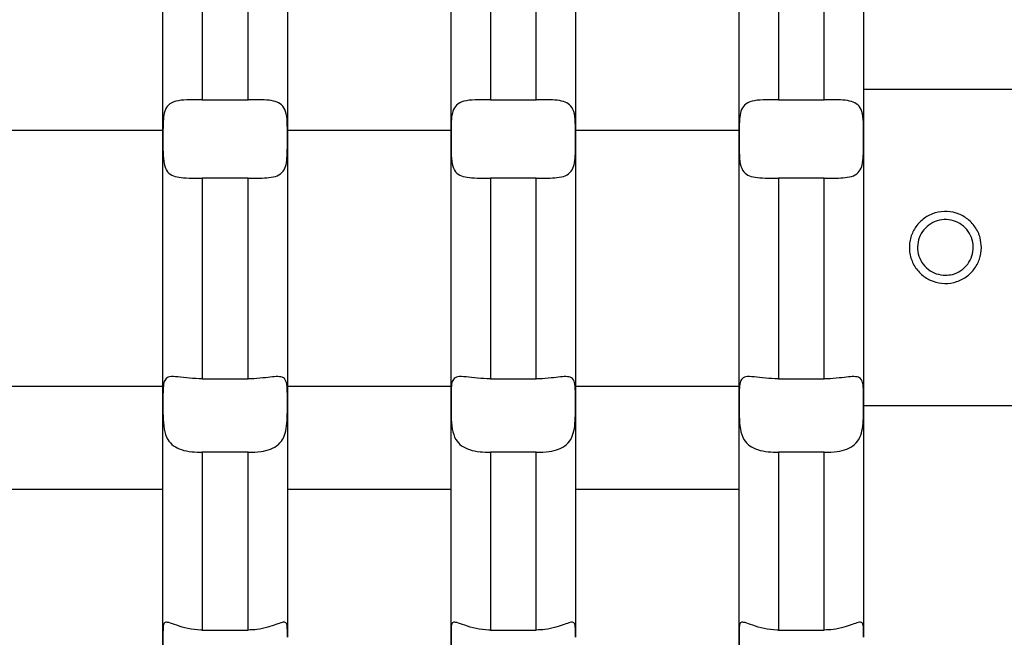
# Model space of a CAD drawing. Units: millimetres. Extents: x -4229 to 10621, y -5675 to 4825.
# Drawn here: x 395 to 545, y -47 to 48 of the extents above; entities that cross this region are included whole.
import ezdxf

# ---------------------------------------------------------------- set-up
doc = ezdxf.new("R2010")
doc.units = ezdxf.units.MM
doc.layers.add('HERNI_PRVEK', color=4, linetype='Continuous')
doc.layers.add('koty1', color=7, linetype='Continuous')
doc.styles.add('arial', font='arial.ttf')
doc.dimstyles.new('_KOTY_50', dxfattribs={"dimtxt": 150, "dimasz": 75, "dimexe": 50, "dimexo": 50, "dimgap": 50, "dimtad": 1, "dimdec": 0, "dimrnd": 10, "dimdsep": 46, "dimtxsty": 'arial', "dimblk": 'ARCHTICK', "dimcen": -1.5, "dimclrt": 2, "dimadec": 0, "dimazin": 0, "dimtfac": 0.63, "dimtdec": 0, "dimtix": 1, "dimtmove": 2, "dimatfit": 3, "dimldrblk": 'KOTA', "dimfxl": 0, "dimtolj": 1, "dimtzin": 0, "dimarcsym": 0})

# ---------------------------------------------------------------- blocks, each defined once
blk = doc.blocks.new('_ArchTick')
at = {"color": 0, "linetype": 'ByBlock', "const_width": 0.15}
blk.add_lwpolyline([(-0.5, -0.5), (0.5, 0.5)], dxfattribs=at)
blk = doc.blocks.new('*D5')
at = {"layer": 'Defpoints', "color": 0}
for p in [(1600, 10.83), (0, 0), (1600, -2454.73)]:
    blk.add_point(p, dxfattribs=at)
at = {"layer": 'koty1', "color": 0, "lineweight": -2}
for p, q in [((0, -2054.73), (0, -2504.73)), ((1600, -2054.73), (1600, -2504.73)), ((0, -2454.73), (1600, -2454.73))]:
    blk.add_line(p, q, dxfattribs=at)
at = {"layer": 'koty1', "color": 0, "lineweight": -2, "xscale": 75, "yscale": 75, "zscale": 75, "rotation": 180}
blk.add_blockref('_ArchTick', (0, -2454.73), dxfattribs=at)
at = {"layer": 'koty1', "color": 0, "lineweight": -2, "xscale": 75, "yscale": 75, "zscale": 75}
blk.add_blockref('_ArchTick', (1600, -2454.73), dxfattribs=at)
at = {"layer": 'koty1', "color": 2, "insert": (800, -2328.14), "char_height": 150, "attachment_point": 5, "style": 'arial'}
blk.add_mtext('\\A1;1600', dxfattribs=at)
blk = doc.blocks.new('KOTA')
for p, q in [((-75, -75), (75, 75)), ((0, 75), (0, -75)), ((-75, 0), (75, 0))]:
    blk.add_line(p, q)
blk = doc.blocks.new('*D10')
at = {"layer": 'Defpoints', "color": 0}
for p in [(-1500, -0.62), (3100, -0.62), (3100, -2732.53)]:
    blk.add_point(p, dxfattribs=at)
at = {"layer": 'koty1', "color": 0, "lineweight": -2}
for p, q in [((-1500, -2332.53), (-1500, -2782.53)), ((3100, -2332.53), (3100, -2782.53)), ((-1500, -2732.53), (3100, -2732.53))]:
    blk.add_line(p, q, dxfattribs=at)
at = {"layer": 'koty1', "color": 0, "lineweight": -2, "xscale": 75, "yscale": 75, "zscale": 75, "rotation": 180}
blk.add_blockref('_ArchTick', (-1500, -2732.53), dxfattribs=at)
at = {"layer": 'koty1', "color": 0, "lineweight": -2, "xscale": 75, "yscale": 75, "zscale": 75}
blk.add_blockref('_ArchTick', (3100, -2732.53), dxfattribs=at)
at = {"layer": 'koty1', "color": 2, "insert": (800, -2605.94), "char_height": 150, "attachment_point": 5, "style": 'arial'}
blk.add_mtext('\\A1;4600', dxfattribs=at)

msp = doc.modelspace()

# ---------------------------------------------------------------- linework, layer by layer
at = {"layer": 'HERNI_PRVEK', "ltscale": 200}
for p, q in [((548.5, 37.03), (523.5, 37.03)), ((422.5, 35.45), (429.5, 35.45)), ((466.5, 35.45), (473.5, 35.45)), ((510.5, 35.45), (517.5, 35.45)), ((391.5, 30.79), (416.5, 30.79)), ((435.5, 30.79), (460.5, 30.79)), ((479.5, 30.79), (504.5, 30.79)), ((429.5, 23.46), (422.5, 23.46)), ((473.5, 23.46), (466.5, 23.46)), ((517.5, 23.46), (510.5, 23.46)), ((422.5, -7.19), (429.5, -7.19)), ((466.5, -7.19), (473.5, -7.19)), ((510.5, -7.19), (517.5, -7.19)), ((391.5, -8.32), (416.5, -8.32)), ((435.5, -8.32), (460.5, -8.32)), ((479.5, -8.32), (504.5, -8.32)), ((435.5, -10.74), (435.5, -10.74)), ((479.5, -10.74), (479.5, -10.74)), ((523.5, -10.74), (523.5, -10.74)), ((523.5, -11.27), (523.5, -11.11)), ((523.5, -11.27), (548.5, -11.27)), ((429.5, -18.42), (422.5, -18.42)), ((473.5, -18.42), (466.5, -18.42)), ((517.5, -18.42), (510.5, -18.42)), ((391.5, -24.03), (416.5, -24.03)), ((435.5, -24.03), (460.5, -24.03)), ((479.5, -24.03), (504.5, -24.03)), ((422.5, -45.57), (429.5, -45.57)), ((466.5, -45.57), (473.5, -45.57)), ((510.5, -45.57), (517.5, -45.57)), ((435.5, -46.68), (435.5, -46.68)), ((479.5, -46.68), (479.5, -46.68)), ((523.5, -46.68), (523.5, -46.68))]:
    msp.add_line(p, q, dxfattribs=at)
for points, knots in [([(416.5, 29.47), (416.5, 33.18), (416.5, 40.63), (416.5, 51.03), (416.5, 60.64), (416.5, 66.38), (416.5, 69.26)], [0, 0, 0, 0, 0.272014, 0.547253, 0.772634, 1, 1, 1, 1]), ([(435.5, 69.26), (435.5, 66.61), (435.5, 61.29), (435.5, 51.97), (435.5, 41.34), (435.5, 33.45), (435.5, 29.47)], [0, 0, 0, 0, 0.209395, 0.420389, 0.708231, 1, 1, 1, 1]), ([(460.5, 29.47), (460.5, 33.18), (460.5, 40.63), (460.5, 51.03), (460.5, 60.64), (460.5, 66.38), (460.5, 69.26)], [0, 0, 0, 0, 0.272014, 0.547253, 0.772634, 1, 1, 1, 1]), ([(479.5, 69.26), (479.5, 66.61), (479.5, 61.29), (479.5, 51.97), (479.5, 41.34), (479.5, 33.45), (479.5, 29.47)], [0, 0, 0, 0, 0.209395, 0.420389, 0.708231, 1, 1, 1, 1]), ([(504.5, 29.47), (504.5, 33.18), (504.5, 40.63), (504.5, 51.03), (504.5, 60.64), (504.5, 66.38), (504.5, 69.26)], [0, 0, 0, 0, 0.272014, 0.547253, 0.772634, 1, 1, 1, 1]), ([(523.5, 69.26), (523.5, 66.61), (523.5, 61.29), (523.5, 51.97), (523.5, 41.34), (523.5, 33.45), (523.5, 29.47)], [0, 0, 0, 0, 0.209395, 0.420389, 0.708231, 1, 1, 1, 1]), ([(422.5, 66.02), (422.5, 63.88), (422.5, 59.58), (422.5, 52.32), (422.5, 44.27), (422.5, 38.4), (422.5, 35.45)], [0, 0, 0, 0, 0.217208, 0.435335, 0.716711, 1, 1, 1, 1]), ([(429.5, 35.45), (429.5, 38.61), (429.5, 44.95), (429.5, 53.2), (429.5, 60.24), (429.5, 64.09), (429.5, 66.02)], [0, 0, 0, 0, 0.30355, 0.609481, 0.80441, 1, 1, 1, 1]), ([(466.5, 66.02), (466.5, 63.88), (466.5, 59.58), (466.5, 52.32), (466.5, 44.27), (466.5, 38.4), (466.5, 35.45)], [0, 0, 0, 0, 0.217208, 0.435335, 0.716711, 1, 1, 1, 1]), ([(473.5, 35.45), (473.5, 38.61), (473.5, 44.95), (473.5, 53.2), (473.5, 60.24), (473.5, 64.09), (473.5, 66.02)], [0, 0, 0, 0, 0.30355, 0.609481, 0.80441, 1, 1, 1, 1]), ([(510.5, 66.02), (510.5, 63.88), (510.5, 59.58), (510.5, 52.32), (510.5, 44.27), (510.5, 38.4), (510.5, 35.45)], [0, 0, 0, 0, 0.217208, 0.435335, 0.716711, 1, 1, 1, 1]), ([(517.5, 35.45), (517.5, 38.61), (517.5, 44.95), (517.5, 53.2), (517.5, 60.24), (517.5, 64.09), (517.5, 66.02)], [0, 0, 0, 0, 0.30355, 0.609481, 0.80441, 1, 1, 1, 1]), ([(422.5, 35.45), (422.38, 35.45), (421.58, 35.45), (420.12, 35.45), (418.43, 35.29), (417.29, 34.74), (416.73, 33.75), (416.52, 32.44), (416.5, 30.96), (416.5, 29.92), (416.5, 29.47)], [0, 0, 0, 0, 0.029733, 0.189895, 0.349896, 0.499558, 0.628019, 0.75267, 0.892415, 1, 1, 1, 1]), ([(435.5, 29.47), (435.5, 29.84), (435.5, 30.88), (435.49, 32.51), (435.22, 34), (434.49, 34.89), (433.39, 35.3), (431.94, 35.44), (430.57, 35.45), (429.72, 35.45), (429.5, 35.45)], [0, 0, 0, 0, 0.087852, 0.248043, 0.405388, 0.543797, 0.667265, 0.798126, 0.947084, 1, 1, 1, 1]), ([(466.5, 35.45), (466.38, 35.45), (465.58, 35.45), (464.12, 35.45), (462.43, 35.29), (461.29, 34.74), (460.73, 33.75), (460.52, 32.44), (460.5, 30.96), (460.5, 29.92), (460.5, 29.47)], [0, 0, 0, 0, 0.029733, 0.189895, 0.349896, 0.499558, 0.628019, 0.75267, 0.892415, 1, 1, 1, 1]), ([(479.5, 29.47), (479.5, 29.84), (479.5, 30.88), (479.49, 32.51), (479.22, 34), (478.49, 34.89), (477.39, 35.3), (475.94, 35.44), (474.57, 35.45), (473.72, 35.45), (473.5, 35.45)], [0, 0, 0, 0, 0.087852, 0.248043, 0.405388, 0.543797, 0.667265, 0.798126, 0.947084, 1, 1, 1, 1]), ([(510.5, 35.45), (510.38, 35.45), (509.58, 35.45), (508.12, 35.45), (506.43, 35.29), (505.29, 34.74), (504.73, 33.75), (504.52, 32.44), (504.5, 30.96), (504.5, 29.92), (504.5, 29.47)], [0, 0, 0, 0, 0.029733, 0.189895, 0.349896, 0.499558, 0.628019, 0.75267, 0.892415, 1, 1, 1, 1]), ([(523.5, 29.47), (523.5, 29.84), (523.5, 30.88), (523.49, 32.51), (523.22, 34), (522.49, 34.89), (521.39, 35.3), (519.94, 35.44), (518.57, 35.45), (517.72, 35.45), (517.5, 35.45)], [0, 0, 0, 0, 0.087852, 0.248043, 0.405388, 0.543797, 0.667265, 0.798126, 0.947084, 1, 1, 1, 1]), ([(416.5, 29.47), (416.5, 29.27), (416.5, 28.39), (416.5, 26.87), (416.68, 25.24), (417.29, 24.2), (418.31, 23.68), (419.67, 23.49), (421.13, 23.46), (422.12, 23.46), (422.5, 23.46)], [0, 0, 0, 0, 0.048953, 0.209063, 0.368145, 0.51226, 0.637314, 0.764698, 0.909258, 1, 1, 1, 1]), ([(416.5, -10.74), (416.5, -8.38), (416.5, -3.67), (416.5, 3.61), (416.5, 11.04), (416.5, 19.68), (416.5, 25.85), (416.5, 29.47)], [0, 0, 0, 0, 0.182402, 0.364796, 0.550191, 0.735576, 1, 1, 1, 1]), ([(429.5, 23.46), (430.11, 23.46), (431.23, 23.46), (432.76, 23.53), (434.02, 23.78), (434.9, 24.42), (435.35, 25.48), (435.49, 26.88), (435.5, 28.27), (435.5, 29.17), (435.5, 29.47)], [0, 0, 0, 0, 0.144825, 0.264848, 0.398758, 0.533186, 0.65785, 0.784904, 0.929228, 1, 1, 1, 1]), ([(435.5, 29.47), (435.5, 26.74), (435.5, 21.27), (435.5, 15.48), (435.5, 8.55), (435.5, 0.47), (435.5, -6.99), (435.5, -10.74)], [0, 0, 0, 0, 0.198988, 0.399113, 0.424802, 0.710963, 1, 1, 1, 1]), ([(460.5, 29.47), (460.5, 29.27), (460.5, 28.39), (460.5, 26.87), (460.68, 25.24), (461.29, 24.2), (462.31, 23.68), (463.67, 23.49), (465.13, 23.46), (466.12, 23.46), (466.5, 23.46)], [0, 0, 0, 0, 0.048953, 0.209063, 0.368145, 0.51226, 0.637314, 0.764698, 0.909258, 1, 1, 1, 1]), ([(460.5, -10.74), (460.5, -8.38), (460.5, -3.67), (460.5, 3.61), (460.5, 11.04), (460.5, 19.68), (460.5, 25.85), (460.5, 29.47)], [0, 0, 0, 0, 0.182402, 0.364796, 0.550191, 0.735576, 1, 1, 1, 1]), ([(473.5, 23.46), (474.11, 23.46), (475.23, 23.46), (476.76, 23.53), (478.02, 23.78), (478.9, 24.42), (479.35, 25.48), (479.49, 26.88), (479.5, 28.27), (479.5, 29.17), (479.5, 29.47)], [0, 0, 0, 0, 0.144825, 0.264848, 0.398758, 0.533186, 0.65785, 0.784904, 0.929228, 1, 1, 1, 1]), ([(479.5, 29.47), (479.5, 26.74), (479.5, 21.27), (479.5, 15.48), (479.5, 8.55), (479.5, 0.47), (479.5, -6.99), (479.5, -10.74)], [0, 0, 0, 0, 0.198988, 0.399113, 0.424802, 0.710963, 1, 1, 1, 1]), ([(504.5, 29.47), (504.5, 29.27), (504.5, 28.39), (504.5, 26.87), (504.68, 25.24), (505.29, 24.2), (506.31, 23.68), (507.67, 23.49), (509.13, 23.46), (510.12, 23.46), (510.5, 23.46)], [0, 0, 0, 0, 0.048953, 0.209063, 0.368144, 0.51226, 0.637314, 0.764698, 0.909258, 1, 1, 1, 1]), ([(504.5, -10.74), (504.5, -8.38), (504.5, -3.67), (504.5, 3.61), (504.5, 11.04), (504.5, 19.68), (504.5, 25.85), (504.5, 29.47)], [0, 0, 0, 0, 0.182402, 0.364796, 0.550191, 0.735576, 1, 1, 1, 1]), ([(517.5, 23.46), (518.11, 23.46), (519.23, 23.46), (520.76, 23.53), (522.02, 23.78), (522.9, 24.42), (523.35, 25.48), (523.49, 26.88), (523.5, 28.27), (523.5, 29.17), (523.5, 29.47)], [0, 0, 0, 0, 0.144825, 0.264848, 0.398758, 0.533186, 0.65785, 0.784904, 0.929228, 1, 1, 1, 1]), ([(523.5, 29.47), (523.5, 26.74), (523.5, 21.27), (523.5, 15.48), (523.5, 8.55), (523.5, 0.47), (523.5, -6.99), (523.5, -10.74)], [0, 0, 0, 0, 0.198988, 0.399113, 0.424802, 0.710963, 1, 1, 1, 1]), ([(422.5, 23.46), (422.5, 21.63), (422.5, 17.68), (422.5, 11.63), (422.5, 3.16), (422.5, -3.04), (422.5, -7.19)], [0, 0, 0, 0, 0.175299, 0.380341, 0.585387, 1, 1, 1, 1]), ([(429.5, -7.19), (429.5, -4.19), (429.5, 1.83), (429.5, 12.06), (429.5, 19.33), (429.5, 23.46)], [0, 0, 0, 0, 0.300495, 0.602712, 1, 1, 1, 1]), ([(466.5, 23.46), (466.5, 21.63), (466.5, 17.68), (466.5, 11.63), (466.5, 3.16), (466.5, -3.04), (466.5, -7.19)], [0, 0, 0, 0, 0.175299, 0.380341, 0.585387, 1, 1, 1, 1]), ([(473.5, -7.19), (473.5, -4.19), (473.5, 1.83), (473.5, 12.06), (473.5, 19.33), (473.5, 23.46)], [0, 0, 0, 0, 0.300495, 0.602712, 1, 1, 1, 1]), ([(510.5, 23.46), (510.5, 21.63), (510.5, 17.68), (510.5, 11.63), (510.5, 3.16), (510.5, -3.04), (510.5, -7.19)], [0, 0, 0, 0, 0.175299, 0.380341, 0.585387, 1, 1, 1, 1]), ([(517.5, -7.19), (517.5, -4.19), (517.5, 1.83), (517.5, 12.06), (517.5, 19.33), (517.5, 23.46)], [0, 0, 0, 0, 0.300495, 0.602712, 1, 1, 1, 1]), ([(541.5, 12.88), (541.44, 12.27), (541.32, 11.05), (540.4, 9.42), (539.03, 8.17), (537.3, 7.43), (535.43, 7.31), (533.65, 7.8), (532.12, 8.84), (531, 10.34), (530.44, 12.14), (530.51, 14), (531.18, 15.73), (532.37, 17.15), (533.98, 18.11), (535.82, 18.48), (537.66, 18.23), (539.31, 17.4), (540.6, 16.07), (541.37, 14.48), (541.46, 13.37), (541.5, 12.88)], [0, 0, 0, 0, 0.052755, 0.105478, 0.159021, 0.213197, 0.266455, 0.318666, 0.371334, 0.425236, 0.479258, 0.532118, 0.584355, 0.637398, 0.691499, 0.745268, 0.797767, 0.850063, 0.903507, 0.957691, 1, 1, 1, 1]), ([(536, 8.63), (535.53, 8.68), (534.58, 8.77), (533.32, 9.49), (532.35, 10.55), (531.78, 11.89), (531.69, 13.33), (532.08, 14.72), (532.89, 15.9), (534.06, 16.75), (535.45, 17.18), (536.9, 17.12), (538.23, 16.59), (539.32, 15.66), (540.05, 14.41), (540.33, 12.98), (540.12, 11.55), (539.46, 10.28), (538.42, 9.29), (537.2, 8.72), (536.36, 8.66), (536, 8.63)], [0, 0, 0, 0, 0.052951, 0.105875, 0.159473, 0.213531, 0.266867, 0.319447, 0.372369, 0.426214, 0.480166, 0.533187, 0.585707, 0.63892, 0.692947, 0.746653, 0.799423, 0.852081, 0.905598, 0.959667, 1, 1, 1, 1]), ([(422.5, -7.19), (421.84, -7.17), (420.51, -7.13), (418.74, -6.87), (417.48, -6.81), (416.81, -7.19), (416.55, -7.98), (416.5, -9.15), (416.5, -10.2), (416.5, -10.74)], [0, 0, 0, 0, 0.155972, 0.315929, 0.469041, 0.600968, 0.724347, 0.859998, 1, 1, 1, 1]), ([(435.5, -10.74), (435.5, -10.32), (435.5, -9.28), (435.47, -7.97), (435.15, -7.09), (434.37, -6.82), (433.23, -6.88), (431.73, -7.08), (430.41, -7.19), (429.64, -7.19), (429.5, -7.19)], [0, 0, 0, 0, 0.109338, 0.269256, 0.424944, 0.560409, 0.683517, 0.81612, 0.966731, 1, 1, 1, 1]), ([(466.5, -7.19), (465.84, -7.17), (464.51, -7.13), (462.74, -6.87), (461.48, -6.81), (460.81, -7.19), (460.55, -7.98), (460.5, -9.15), (460.5, -10.2), (460.5, -10.74)], [0, 0, 0, 0, 0.155972, 0.315929, 0.469041, 0.600968, 0.724347, 0.859998, 1, 1, 1, 1]), ([(479.5, -10.74), (479.5, -10.32), (479.5, -9.28), (479.47, -7.97), (479.15, -7.09), (478.37, -6.82), (477.23, -6.88), (475.73, -7.08), (474.41, -7.19), (473.64, -7.19), (473.5, -7.19)], [0, 0, 0, 0, 0.109338, 0.269256, 0.424944, 0.560409, 0.683517, 0.81612, 0.966731, 1, 1, 1, 1]), ([(510.5, -7.19), (509.84, -7.17), (508.51, -7.13), (506.74, -6.87), (505.48, -6.81), (504.81, -7.19), (504.55, -7.98), (504.5, -9.15), (504.5, -10.2), (504.5, -10.74)], [0, 0, 0, 0, 0.155972, 0.315929, 0.469041, 0.600968, 0.724347, 0.859998, 1, 1, 1, 1]), ([(523.5, -10.74), (523.5, -10.32), (523.5, -9.28), (523.47, -7.97), (523.15, -7.09), (522.37, -6.82), (521.23, -6.88), (519.73, -7.08), (518.41, -7.19), (517.64, -7.19), (517.5, -7.19)], [0, 0, 0, 0, 0.1093382, 0.2692563, 0.4249436, 0.5604097, 0.6835171, 0.8161198, 0.9667305, 1, 1, 1, 1]), ([(416.5, -10.74), (416.5, -10.79), (416.5, -11.47), (416.49, -12.88), (416.61, -14.86), (417.11, -16.45), (418.05, -17.48), (419.33, -18.08), (420.85, -18.37), (421.97, -18.4), (422.5, -18.42)], [0, 0, 0, 0, 0.0134859, 0.1731817, 0.3327815, 0.4818329, 0.6097208, 0.7344696, 0.8743008, 1, 1, 1, 1]), ([(416.5, -46.68), (416.5, -44.26), (416.5, -39.41), (416.5, -31.68), (416.5, -23.62), (416.5, -16.58), (416.5, -12.22), (416.5, -10.74)], [0, 0, 0, 0, 0.219261, 0.438511, 0.661563, 0.884602, 1, 1, 1, 1]), ([(429.5, -18.42), (429.5, -18.42), (430.18, -18.42), (431.4, -18.35), (432.98, -17.98), (434.19, -17.3), (434.99, -16.21), (435.38, -14.77), (435.5, -13.11), (435.5, -11.72), (435.5, -10.93), (435.5, -10.74)], [0, 0, 0, 0, 0.000842, 0.160518, 0.288037, 0.419289, 0.551, 0.674479, 0.803409, 0.950249, 1, 1, 1, 1]), ([(435.5, -10.74), (435.5, -13.39), (435.5, -18.71), (435.5, -27.44), (435.5, -36.92), (435.5, -43.42), (435.5, -46.68)], [0, 0, 0, 0, 0.206756, 0.414417, 0.706128, 1, 1, 1, 1]), ([(460.5, -10.74), (460.5, -10.79), (460.5, -11.47), (460.49, -12.88), (460.61, -14.86), (461.11, -16.45), (462.05, -17.48), (463.33, -18.08), (464.85, -18.37), (465.97, -18.4), (466.5, -18.42)], [0, 0, 0, 0, 0.0134859, 0.1731817, 0.3327815, 0.4818329, 0.6097208, 0.7344696, 0.8743008, 1, 1, 1, 1]), ([(460.5, -46.68), (460.5, -44.26), (460.5, -39.41), (460.5, -31.68), (460.5, -23.62), (460.5, -16.58), (460.5, -12.22), (460.5, -10.74)], [0, 0, 0, 0, 0.219261, 0.438511, 0.661563, 0.884602, 1, 1, 1, 1]), ([(473.5, -18.42), (473.5, -18.42), (474.18, -18.42), (475.4, -18.35), (476.98, -17.98), (478.19, -17.3), (478.99, -16.21), (479.38, -14.77), (479.5, -13.11), (479.5, -11.72), (479.5, -10.93), (479.5, -10.74)], [0, 0, 0, 0, 0.000842, 0.160518, 0.288037, 0.419289, 0.551, 0.674479, 0.803409, 0.950249, 1, 1, 1, 1]), ([(479.5, -10.74), (479.5, -13.39), (479.5, -18.71), (479.5, -27.44), (479.5, -36.92), (479.5, -43.42), (479.5, -46.68)], [0, 0, 0, 0, 0.206756, 0.414417, 0.706128, 1, 1, 1, 1]), ([(504.5, -10.74), (504.5, -10.79), (504.5, -11.47), (504.49, -12.88), (504.61, -14.86), (505.11, -16.45), (506.05, -17.48), (507.33, -18.08), (508.85, -18.37), (509.97, -18.4), (510.5, -18.42)], [0, 0, 0, 0, 0.0134859, 0.1731817, 0.3327815, 0.4818329, 0.6097208, 0.7344696, 0.8743008, 1, 1, 1, 1]), ([(504.5, -46.68), (504.5, -44.26), (504.5, -39.41), (504.5, -31.68), (504.5, -23.62), (504.5, -16.58), (504.5, -12.22), (504.5, -10.74)], [0, 0, 0, 0, 0.219261, 0.438511, 0.661563, 0.884602, 1, 1, 1, 1]), ([(517.5, -18.42), (517.5, -18.42), (518.18, -18.42), (519.4, -18.35), (520.98, -17.98), (522.19, -17.3), (522.99, -16.21), (523.38, -14.77), (523.5, -13.11), (523.5, -11.72), (523.5, -10.93), (523.5, -10.74)], [0, 0, 0, 0, 0.000842, 0.160518, 0.288037, 0.419289, 0.551, 0.674479, 0.803409, 0.950249, 1, 1, 1, 1]), ([(523.5, -10.74), (523.5, -13.39), (523.5, -18.71), (523.5, -27.44), (523.5, -36.92), (523.5, -43.42), (523.5, -46.68)], [0, 0, 0, 0, 0.206756, 0.414417, 0.706128, 1, 1, 1, 1]), ([(422.5, -18.42), (422.5, -20.78), (422.5, -25.51), (422.5, -32.39), (422.5, -39.11), (422.5, -43.42), (422.5, -45.57)], [0, 0, 0, 0, 0.248485, 0.496979, 0.748486, 1, 1, 1, 1]), ([(429.5, -45.57), (429.5, -42.92), (429.5, -37.63), (429.5, -28.6), (429.5, -22.05), (429.5, -18.42)], [0, 0, 0, 0, 0.307977, 0.617271, 1, 1, 1, 1]), ([(466.5, -18.42), (466.5, -20.78), (466.5, -25.51), (466.5, -32.39), (466.5, -39.11), (466.5, -43.42), (466.5, -45.57)], [0, 0, 0, 0, 0.248485, 0.496979, 0.748486, 1, 1, 1, 1]), ([(473.5, -45.57), (473.5, -42.92), (473.5, -37.63), (473.5, -28.6), (473.5, -22.05), (473.5, -18.42)], [0, 0, 0, 0, 0.307977, 0.617271, 1, 1, 1, 1]), ([(510.5, -18.42), (510.5, -20.78), (510.5, -25.51), (510.5, -32.39), (510.5, -39.11), (510.5, -43.42), (510.5, -45.57)], [0, 0, 0, 0, 0.248485, 0.496979, 0.748486, 1, 1, 1, 1]), ([(517.5, -45.57), (517.5, -42.92), (517.5, -37.63), (517.5, -28.6), (517.5, -22.05), (517.5, -18.42)], [0, 0, 0, 0, 0.307977, 0.617271, 1, 1, 1, 1]), ([(422.5, -45.57), (422.43, -45.57), (421.69, -45.56), (420.28, -45.38), (418.55, -44.85), (417.36, -44.39), (416.76, -44.33), (416.53, -44.7), (416.5, -45.48), (416.5, -46.29), (416.5, -46.68)], [0, 0, 0, 0, 0.0163434, 0.1759352, 0.3354873, 0.4860073, 0.6153492, 0.7392183, 0.8770675, 1, 1, 1, 1]), ([(435.5, -46.68), (435.5, -46.57), (435.5, -45.93), (435.5, -45), (435.36, -44.35), (434.8, -44.35), (433.81, -44.71), (432.49, -45.16), (431, -45.51), (429.95, -45.55), (429.5, -45.57)], [0, 0, 0, 0, 0.0346444, 0.1942036, 0.3532017, 0.4994197, 0.625495, 0.751215, 0.893084, 1, 1, 1, 1]), ([(466.5, -45.57), (466.43, -45.57), (465.69, -45.56), (464.28, -45.38), (462.55, -44.85), (461.36, -44.39), (460.76, -44.33), (460.53, -44.7), (460.5, -45.48), (460.5, -46.29), (460.5, -46.68)], [0, 0, 0, 0, 0.0163434, 0.1759352, 0.3354873, 0.4860073, 0.6153492, 0.7392183, 0.8770675, 1, 1, 1, 1]), ([(479.5, -46.68), (479.5, -46.57), (479.5, -45.93), (479.5, -45), (479.36, -44.35), (478.8, -44.35), (477.81, -44.71), (476.49, -45.16), (475, -45.51), (473.95, -45.55), (473.5, -45.57)], [0, 0, 0, 0, 0.0346444, 0.1942036, 0.3532017, 0.4994197, 0.625495, 0.751215, 0.893084, 1, 1, 1, 1]), ([(510.5, -45.57), (510.43, -45.57), (509.69, -45.56), (508.28, -45.38), (506.55, -44.85), (505.36, -44.39), (504.76, -44.33), (504.53, -44.7), (504.5, -45.48), (504.5, -46.29), (504.5, -46.68)], [0, 0, 0, 0, 0.0163434, 0.1759352, 0.3354873, 0.4860073, 0.6153492, 0.7392183, 0.8770675, 1, 1, 1, 1]), ([(523.5, -46.68), (523.5, -46.57), (523.5, -45.93), (523.5, -45), (523.36, -44.35), (522.8, -44.35), (521.81, -44.71), (520.49, -45.16), (519, -45.51), (517.95, -45.55), (517.5, -45.57)], [0, 0, 0, 0, 0.0346444, 0.1942036, 0.3532017, 0.4994197, 0.625495, 0.751215, 0.893084, 1, 1, 1, 1]), ([(416.5, -46.68), (416.5, -46.79), (416.5, -47.43), (416.5, -48.81), (416.64, -50.8), (417.19, -52.53), (418.17, -53.76), (419.49, -54.55), (420.98, -54.96), (422.04, -55.01), (422.5, -55.03)], [0, 0, 0, 0, 0.032032, 0.191566, 0.350604, 0.497183, 0.623477, 0.749013, 0.890537, 1, 1, 1, 1]), ([(416.5, -75.77), (416.5, -73.81), (416.5, -69.89), (416.5, -63.45), (416.5, -56.58), (416.5, -50.9), (416.5, -47.52), (416.5, -46.68)], [0, 0, 0, 0, 0.2289855, 0.4579651, 0.6902596, 0.9225451, 1, 1, 1, 1]), ([(460.5, -46.68), (460.5, -46.79), (460.5, -47.43), (460.5, -48.81), (460.64, -50.8), (461.19, -52.53), (462.17, -53.76), (463.49, -54.55), (464.98, -54.96), (466.04, -55.01), (466.5, -55.03)], [0, 0, 0, 0, 0.032032, 0.191566, 0.350604, 0.497183, 0.623477, 0.749013, 0.890537, 1, 1, 1, 1]), ([(460.5, -75.77), (460.5, -73.81), (460.5, -69.89), (460.5, -63.45), (460.5, -56.58), (460.5, -50.9), (460.5, -47.52), (460.5, -46.68)], [0, 0, 0, 0, 0.2289855, 0.4579651, 0.6902596, 0.9225451, 1, 1, 1, 1]), ([(504.5, -46.68), (504.5, -46.79), (504.5, -47.43), (504.5, -48.81), (504.64, -50.8), (505.19, -52.53), (506.17, -53.76), (507.49, -54.55), (508.98, -54.96), (510.04, -55.01), (510.5, -55.03)], [0, 0, 0, 0, 0.032032, 0.191566, 0.350604, 0.497183, 0.623477, 0.749013, 0.890537, 1, 1, 1, 1]), ([(504.5, -75.77), (504.5, -73.81), (504.5, -69.89), (504.5, -63.45), (504.5, -56.58), (504.5, -50.9), (504.5, -47.52), (504.5, -46.68)], [0, 0, 0, 0, 0.2289855, 0.4579651, 0.6902596, 0.9225451, 1, 1, 1, 1])]:
    msp.add_open_spline(points, degree=3, knots=knots, dxfattribs=at)

# ---------------------------------------------------------------- dimensions: what is measured, and where the dimension line sits
at = {"layer": 'koty1'}
for base, p1, p2, picture, middle in [((1600, -2454.73), (0, 0), (1600, 10.83), '*D5', (800, -2328.14)), ((3100, -2732.53), (-1500, -0.62), (3100, -0.62), '*D10', (800, -2605.94))]:
    dim = msp.add_linear_dim(base=base, p1=p1, p2=p2, dimstyle='_KOTY_50', dxfattribs=at)
    dim.commit()
    dim.dimension.update_dxf_attribs({"geometry": picture, "text_midpoint": middle})

doc.saveas('drawing.dxf')
